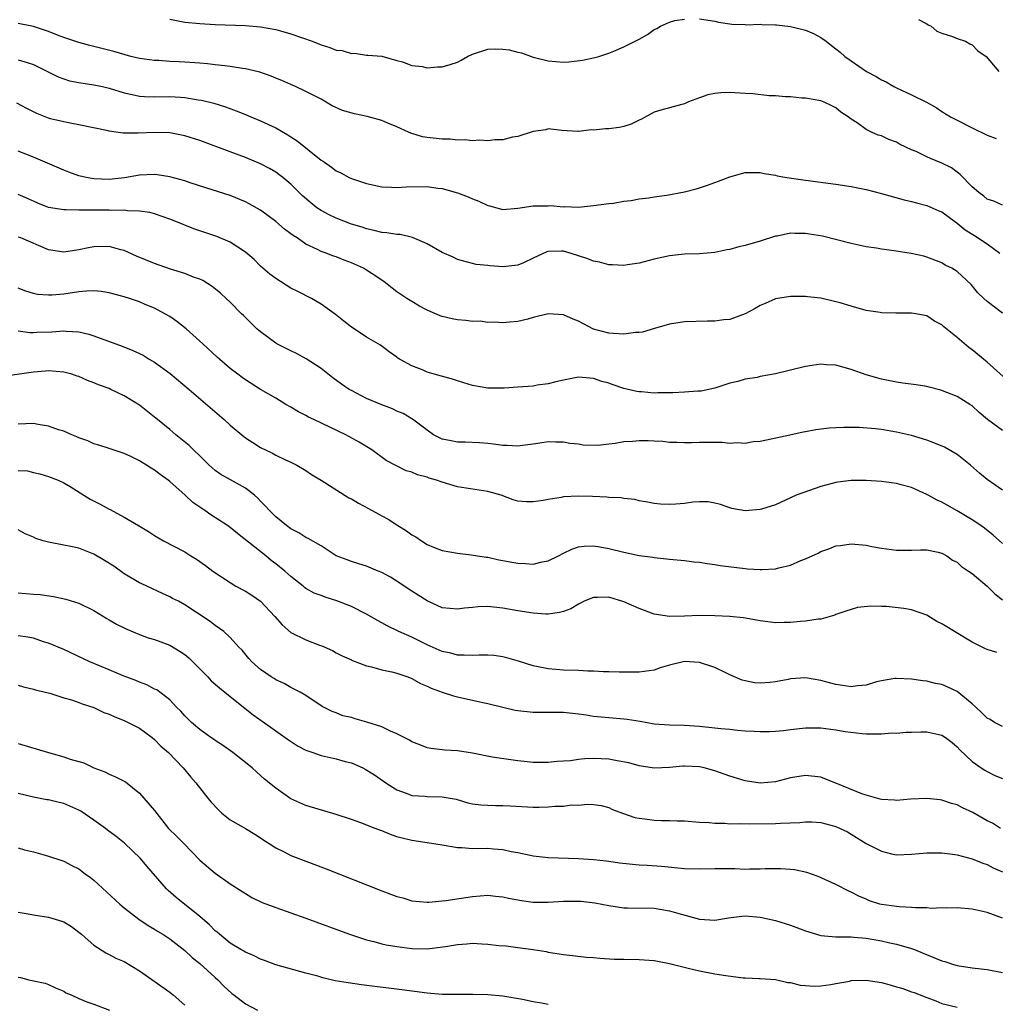
# Model space of a CAD drawing. Units: inches. Extents: x 2523000 to 2526000, y 1542000 to 1545000.
# Drawn here: x 2523669 to 2523798, y 1542406 to 1542536 of the extents above; entities that cross this region are included whole.
import ezdxf

# ---------------------------------------------------------------- set-up
doc = ezdxf.new("R2010")
doc.units = ezdxf.units.IN
doc.header["$MEASUREMENT"] = 0
doc.layers.add('LD25231542_2ft', color=253, linetype='Continuous')

msp = doc.modelspace()

# ---------------------------------------------------------------- linework, layer by layer
at = {"layer": 'LD25231542_2ft'}
for points, elevation in [([(2523799, 1542511.33), (2523797.85, 1542511.85), (2523797, 1542512.14), (2523796.54, 1542512.54), (2523795.88, 1542513), (2523795, 1542513.75), (2523793.4, 1542515.4), (2523793, 1542515.68), (2523792.25, 1542516.25), (2523791, 1542516.9), (2523789.51, 1542517.51), (2523789, 1542517.74), (2523787.59, 1542518.41), (2523787, 1542518.65), (2523786.23, 1542519), (2523785.4, 1542519.4), (2523785, 1542519.64), (2523784.01, 1542520.01), (2523783, 1542520.48), (2523782.6, 1542520.6), (2523781.68, 1542521), (2523781, 1542521.35), (2523779.8, 1542522.2), (2523779, 1542522.71), (2523778.64, 1542523), (2523777.64, 1542523.64), (2523777, 1542524.18), (2523776.47, 1542524.47), (2523775.35, 1542525), (2523775, 1542525.13), (2523773, 1542525.47), (2523772.51, 1542525.49), (2523771, 1542525.63), (2523770.36, 1542525.64), (2523769, 1542525.78), (2523768.2, 1542525.8), (2523766.03, 1542526.03), (2523765, 1542526.08), (2523763, 1542526.22), (2523761.8, 1542526.2), (2523761, 1542526.1), (2523760.07, 1542525.93), (2523759, 1542525.53), (2523757.51, 1542525), (2523757, 1542524.71), (2523756.63, 1542524.63), (2523753.89, 1542523.89), (2523753, 1542523.63), (2523751.31, 1542522.69), (2523751, 1542522.57), (2523749.97, 1542522.03), (2523749, 1542521.75), (2523748.38, 1542521.62), (2523747, 1542521.41), (2523746.57, 1542521.43), (2523745, 1542521.24), (2523744.72, 1542521.28), (2523743, 1542521.07), (2523742.91, 1542521.09), (2523740.78, 1542521.22), (2523739, 1542521.41), (2523738.69, 1542521.31), (2523737, 1542521.09), (2523735, 1542520.43), (2523734.3, 1542520.3), (2523733, 1542519.96), (2523731.95, 1542519.95), (2523731, 1542519.82), (2523729.92, 1542519.92), (2523729, 1542519.84), (2523727.97, 1542519.97), (2523727, 1542519.93), (2523726.04, 1542520.04), (2523725, 1542520.05), (2523723, 1542520.27), (2523722.37, 1542520.37), (2523720.84, 1542520.84), (2523720.56, 1542521), (2523719, 1542521.7), (2523717.82, 1542522.18), (2523717, 1542522.54), (2523715.07, 1542523.07), (2523713.39, 1542523.39), (2523711.84, 1542523.84), (2523710.48, 1542524.48), (2523709, 1542525.34), (2523707, 1542526.37), (2523705.63, 1542527), (2523705, 1542527.27), (2523703.81, 1542527.81), (2523703, 1542528.12), (2523702.39, 1542528.39), (2523700.9, 1542528.9), (2523699, 1542529.34), (2523698.61, 1542529.39), (2523697, 1542529.66), (2523696.27, 1542529.73), (2523695, 1542529.9), (2523694.01, 1542529.99), (2523693, 1542530.1), (2523691, 1542530.25), (2523690.26, 1542530.26), (2523689, 1542530.33), (2523687.57, 1542530.43), (2523687, 1542530.43), (2523685, 1542530.73), (2523683.88, 1542531), (2523681.63, 1542531.63), (2523678.43, 1542532.43), (2523677, 1542532.84), (2523675, 1542533.51), (2523674.19, 1542533.81), (2523673, 1542534.29), (2523671, 1542534.93), (2523669, 1542535.33)], 7788), ([(2523689, 1542535.9), (2523691, 1542535.53), (2523693, 1542535.33), (2523695, 1542535.22), (2523699, 1542535.06), (2523701, 1542534.9), (2523703, 1542534.54), (2523703.62, 1542534.38), (2523705, 1542533.97), (2523706.55, 1542533.45), (2523707.81, 1542533), (2523709, 1542532.54), (2523710.17, 1542532.17), (2523711, 1542531.83), (2523711.76, 1542531.76), (2523713, 1542531.36), (2523713.41, 1542531.41), (2523715, 1542531.16), (2523715.16, 1542531.16), (2523717, 1542531.01), (2523719, 1542530.44), (2523719.74, 1542530.26), (2523721, 1542529.78), (2523722.36, 1542529.64), (2523723, 1542529.48), (2523724.38, 1542529.62), (2523725, 1542529.61), (2523726.06, 1542529.94), (2523727, 1542530.25), (2523727.51, 1542530.49), (2523728.33, 1542531), (2523729, 1542531.31), (2523731, 1542531.93), (2523731.98, 1542531.98), (2523733, 1542531.96), (2523733.86, 1542531.86), (2523735, 1542531.56), (2523735.46, 1542531.46), (2523737, 1542530.91), (2523739, 1542530.39), (2523741, 1542530.24), (2523741.73, 1542530.27), (2523743.51, 1542530.49), (2523745.15, 1542530.85), (2523745.67, 1542531), (2523747, 1542531.44), (2523747.68, 1542531.68), (2523749, 1542532.26), (2523750.49, 1542533), (2523751, 1542533.27), (2523752.1, 1542533.9), (2523753, 1542534.55), (2523753.33, 1542534.67), (2523753.85, 1542535), (2523755, 1542535.51), (2523755.72, 1542535.72), (2523757, 1542535.92)], 7786), ([(2523759, 1542535.97), (2523761, 1542535.67), (2523761.5, 1542535.5), (2523763, 1542535.3), (2523763.23, 1542535.23), (2523765, 1542535.21), (2523765.17, 1542535.17), (2523767, 1542535.26), (2523767.22, 1542535.22), (2523769, 1542535.18), (2523769.15, 1542535.15), (2523771, 1542534.95), (2523773, 1542534.45), (2523774.02, 1542534.02), (2523775, 1542533.49), (2523775.7, 1542533), (2523776.42, 1542532.42), (2523777.57, 1542531.57), (2523778.19, 1542531), (2523779, 1542530.39), (2523781.04, 1542529), (2523782.31, 1542528.32), (2523783, 1542527.9), (2523783.62, 1542527.62), (2523784.66, 1542527), (2523785, 1542526.82), (2523787, 1542525.9), (2523788.96, 1542524.96), (2523790.25, 1542524.25), (2523791, 1542523.71), (2523792.14, 1542523), (2523793, 1542522.55), (2523795, 1542521.55), (2523797, 1542520.58), (2523798.15, 1542520.15)], 7786), ([(2523787.89, 1542535.89), (2523789, 1542535.31), (2523789.18, 1542535.18), (2523789.56, 1542535), (2523790.32, 1542534.32), (2523791, 1542534.06), (2523792.38, 1542533.62), (2523793, 1542533.38), (2523794.11, 1542533), (2523794.67, 1542532.67), (2523795, 1542532.5), (2523795.73, 1542531.73), (2523796.84, 1542531), (2523798.54, 1542529)], 7784), ([(2523669, 1542530.53), (2523670.19, 1542530.19), (2523671, 1542529.92), (2523672.87, 1542529), (2523674.28, 1542528.28), (2523675, 1542528.01), (2523675.78, 1542527.78), (2523677, 1542527.53), (2523679, 1542527.24), (2523680.13, 1542527), (2523681, 1542526.8), (2523683, 1542526.17), (2523684.04, 1542525.96), (2523685, 1542525.73), (2523685.69, 1542525.69), (2523687, 1542525.66), (2523689, 1542525.7), (2523690.41, 1542525.59), (2523691, 1542525.57), (2523692.74, 1542525.26), (2523693.2, 1542525.2), (2523694.81, 1542524.81), (2523696.35, 1542524.35), (2523697.8, 1542523.8), (2523699, 1542523.31), (2523699.71, 1542523), (2523701, 1542522.49), (2523703, 1542521.56), (2523704.62, 1542520.62), (2523705, 1542520.36), (2523705.84, 1542519.84), (2523709, 1542517.3), (2523709.19, 1542517.19), (2523709.43, 1542517), (2523710.37, 1542516.37), (2523711, 1542515.88), (2523711.61, 1542515.61), (2523712.72, 1542515), (2523713, 1542514.87), (2523715, 1542514.19), (2523716.02, 1542513.98), (2523717, 1542513.75), (2523718.28, 1542513.72), (2523719, 1542513.65), (2523720.24, 1542513.76), (2523723, 1542513.79), (2523724.41, 1542513.59), (2523725, 1542513.53), (2523727, 1542512.98), (2523728.44, 1542512.44), (2523729, 1542512.19), (2523729.85, 1542511.85), (2523731, 1542511.28), (2523731.23, 1542511.23), (2523733, 1542510.75), (2523735, 1542510.93), (2523737, 1542511.25), (2523737.27, 1542511.27), (2523739, 1542511.27), (2523739.29, 1542511.29), (2523741, 1542511.12), (2523741.14, 1542511.14), (2523743, 1542511.09), (2523745, 1542511.28), (2523747, 1542511.56), (2523747.6, 1542511.6), (2523749, 1542511.87), (2523749.94, 1542511.94), (2523751, 1542512.18), (2523752.31, 1542512.31), (2523753, 1542512.45), (2523754.68, 1542512.68), (2523757, 1542513.1), (2523758.52, 1542513.48), (2523759, 1542513.63), (2523760.04, 1542513.96), (2523761, 1542514.33), (2523761.51, 1542514.49), (2523763, 1542515.08), (2523765, 1542515.64), (2523767, 1542515.66), (2523767.51, 1542515.51), (2523769, 1542515.3), (2523769.22, 1542515.22), (2523770.5, 1542515), (2523773, 1542514.65), (2523777, 1542514.13), (2523779, 1542513.8), (2523781, 1542513.4), (2523783, 1542512.9), (2523786.03, 1542512.03), (2523787, 1542511.8), (2523787.63, 1542511.63), (2523789, 1542511.31), (2523790.61, 1542510.61), (2523791, 1542510.45), (2523793, 1542508.95), (2523794.09, 1542508.09), (2523795.32, 1542507.32), (2523797, 1542506.24), (2523798.64, 1542505)], 7790), ([(2523799, 1542497.06), (2523797, 1542498.59), (2523796.53, 1542499), (2523795.76, 1542499.76), (2523794.85, 1542500.85), (2523793, 1542502.56), (2523792.31, 1542503), (2523791.42, 1542503.42), (2523791, 1542503.7), (2523789, 1542504.47), (2523788.6, 1542504.6), (2523786.95, 1542504.95), (2523784.7, 1542505.3), (2523783, 1542505.53), (2523782.34, 1542505.66), (2523781, 1542505.85), (2523779, 1542506.29), (2523775.22, 1542507.22), (2523773.52, 1542507.52), (2523773, 1542507.59), (2523771.59, 1542507.59), (2523771, 1542507.62), (2523769.26, 1542507.26), (2523769, 1542507.22), (2523767, 1542506.59), (2523765, 1542506.02), (2523764.17, 1542505.83), (2523763, 1542505.49), (2523762.58, 1542505.42), (2523761, 1542505.07), (2523759, 1542504.91), (2523757, 1542504.85), (2523755, 1542504.66), (2523753, 1542504.21), (2523751, 1542503.66), (2523749.45, 1542503.44), (2523749, 1542503.36), (2523747.47, 1542503.47), (2523747, 1542503.47), (2523745.79, 1542503.79), (2523745, 1542503.92), (2523744.24, 1542504.24), (2523741.9, 1542505), (2523741, 1542505.24), (2523740.75, 1542505.25), (2523739, 1542505.2), (2523738.83, 1542505.17), (2523737, 1542504.34), (2523735.74, 1542503.74), (2523735, 1542503.42), (2523733, 1542503.17), (2523731.3, 1542503.3), (2523731, 1542503.36), (2523729.5, 1542503.5), (2523729, 1542503.62), (2523727, 1542504.15), (2523726.45, 1542504.45), (2523725, 1542505.07), (2523723, 1542506.23), (2523721.06, 1542507.06), (2523719.45, 1542507.45), (2523719, 1542507.46), (2523717.7, 1542507.7), (2523717, 1542507.74), (2523716.01, 1542508.01), (2523715, 1542508.2), (2523714.41, 1542508.41), (2523713, 1542508.83), (2523711, 1542509.62), (2523710.07, 1542510.07), (2523709, 1542510.63), (2523708.45, 1542511), (2523707.63, 1542511.63), (2523706.56, 1542512.56), (2523705, 1542514.12), (2523703.93, 1542515), (2523703.41, 1542515.41), (2523703, 1542515.7), (2523702.17, 1542516.17), (2523701, 1542516.8), (2523699, 1542517.64), (2523697, 1542518.37), (2523693, 1542519.88), (2523691, 1542520.51), (2523689, 1542520.89), (2523687, 1542520.96), (2523684.84, 1542520.84), (2523682.85, 1542520.85), (2523681, 1542521.1), (2523680.85, 1542521.15), (2523677, 1542521.96), (2523675.85, 1542522.15), (2523675, 1542522.33), (2523673.25, 1542522.75), (2523673, 1542522.82), (2523671.44, 1542523.44), (2523671, 1542523.66), (2523670.13, 1542524.13), (2523668.8, 1542524.8)], 7792), ([(2523799.94, 1542487.94), (2523797, 1542490.6), (2523795, 1542492.22), (2523794.54, 1542492.54), (2523793, 1542493.86), (2523791.27, 1542495.27), (2523791, 1542495.54), (2523790.01, 1542496.01), (2523789, 1542496.71), (2523788.75, 1542496.75), (2523787.56, 1542497), (2523787, 1542497.09), (2523784.92, 1542497.08), (2523783, 1542497.13), (2523782.86, 1542497.14), (2523781, 1542497.44), (2523779, 1542497.98), (2523777.58, 1542498.42), (2523777, 1542498.58), (2523775, 1542499.07), (2523773.24, 1542499.24), (2523773, 1542499.29), (2523771, 1542499.29), (2523769, 1542498.98), (2523767.66, 1542498.34), (2523767, 1542498.08), (2523766.33, 1542497.67), (2523765, 1542496.99), (2523763, 1542496.25), (2523762.2, 1542496.2), (2523761, 1542496.02), (2523760.02, 1542496.02), (2523757, 1542495.92), (2523755, 1542495.6), (2523753.04, 1542495.04), (2523751.44, 1542494.56), (2523751, 1542494.51), (2523750.51, 1542494.51), (2523749, 1542494.3), (2523747.64, 1542494.36), (2523747, 1542494.42), (2523745, 1542494.97), (2523743, 1542496), (2523742.28, 1542496.28), (2523741, 1542496.85), (2523739, 1542496.99), (2523737, 1542496.49), (2523736.29, 1542496.29), (2523735, 1542495.98), (2523733.87, 1542495.87), (2523733, 1542495.81), (2523731.88, 1542495.88), (2523731, 1542495.85), (2523729.99, 1542495.99), (2523729, 1542495.98), (2523728.1, 1542496.1), (2523727, 1542496.19), (2523726.31, 1542496.31), (2523725, 1542496.61), (2523724.72, 1542496.72), (2523723, 1542497.45), (2523721.99, 1542498.01), (2523721, 1542498.59), (2523720.32, 1542499), (2523719.54, 1542499.54), (2523719, 1542499.89), (2523718.37, 1542500.37), (2523717.27, 1542501.27), (2523715.74, 1542502.26), (2523715, 1542502.76), (2523714.59, 1542503), (2523713, 1542503.71), (2523712.06, 1542504.06), (2523711, 1542504.5), (2523710.62, 1542504.62), (2523709.66, 1542505), (2523709, 1542505.23), (2523708.52, 1542505.48), (2523707, 1542506.19), (2523705.82, 1542507), (2523705.32, 1542507.32), (2523705, 1542507.57), (2523704.17, 1542508.17), (2523703, 1542509.19), (2523701, 1542510.66), (2523699.51, 1542511.51), (2523699, 1542511.77), (2523697, 1542512.6), (2523694.62, 1542513.38), (2523691.7, 1542514.3), (2523691, 1542514.54), (2523689, 1542515.08), (2523687.34, 1542515.34), (2523687, 1542515.37), (2523685, 1542515.29), (2523683.05, 1542514.95), (2523681, 1542514.72), (2523679, 1542514.8), (2523677.96, 1542515), (2523677, 1542515.23), (2523675.68, 1542515.68), (2523675, 1542515.94), (2523671, 1542517.69), (2523669, 1542518.48)], 7794), ([(2523799, 1542481.56), (2523797.04, 1542483.04), (2523795.93, 1542483.93), (2523795, 1542484.81), (2523794.71, 1542485), (2523793, 1542486.04), (2523790.88, 1542486.88), (2523789.31, 1542487.31), (2523789, 1542487.37), (2523787.61, 1542487.61), (2523785.84, 1542487.84), (2523785, 1542487.96), (2523783, 1542488.34), (2523781, 1542488.9), (2523779, 1542489.62), (2523777, 1542490.18), (2523775.74, 1542490.26), (2523775, 1542490.32), (2523773.85, 1542490.15), (2523773, 1542490.04), (2523769, 1542489.06), (2523767, 1542488.69), (2523766.59, 1542488.59), (2523765, 1542488.34), (2523764.06, 1542488.06), (2523763, 1542487.82), (2523761, 1542487.18), (2523759.22, 1542486.78), (2523759, 1542486.76), (2523758.76, 1542486.76), (2523757, 1542486.61), (2523755.46, 1542486.54), (2523753.47, 1542486.53), (2523753, 1542486.51), (2523751.34, 1542486.66), (2523751, 1542486.67), (2523750.7, 1542486.7), (2523749, 1542487.12), (2523747.58, 1542487.58), (2523747, 1542487.81), (2523746.06, 1542488.06), (2523745, 1542488.45), (2523744.48, 1542488.48), (2523743, 1542488.62), (2523742.54, 1542488.54), (2523741, 1542488.2), (2523740.01, 1542488.01), (2523739, 1542487.71), (2523737.54, 1542487.54), (2523737, 1542487.43), (2523735, 1542487.27), (2523733.18, 1542487.18), (2523731.16, 1542487.16), (2523731, 1542487.16), (2523729, 1542487.49), (2523727.87, 1542487.87), (2523727, 1542488.11), (2523726.34, 1542488.34), (2523723.95, 1542489), (2523723, 1542489.29), (2523722.46, 1542489.54), (2523721, 1542490.11), (2523719.35, 1542491), (2523719.14, 1542491.14), (2523719, 1542491.27), (2523717.98, 1542491.98), (2523716.86, 1542492.86), (2523715, 1542493.89), (2523713.35, 1542495), (2523713, 1542495.22), (2523712.02, 1542496.02), (2523710.88, 1542496.88), (2523709, 1542498.25), (2523707.71, 1542499), (2523705.91, 1542499.91), (2523705, 1542500.38), (2523703, 1542501.63), (2523702.23, 1542502.23), (2523701.32, 1542503), (2523701, 1542503.28), (2523700.14, 1542504.15), (2523699, 1542505.13), (2523697, 1542506.44), (2523695.21, 1542507.21), (2523693, 1542507.95), (2523692.2, 1542508.2), (2523691, 1542508.69), (2523690.77, 1542508.77), (2523690.24, 1542509), (2523689, 1542509.5), (2523687, 1542510.18), (2523686.36, 1542510.36), (2523685, 1542510.56), (2523683.41, 1542510.59), (2523683, 1542510.66), (2523681.37, 1542510.63), (2523681, 1542510.66), (2523679, 1542510.68), (2523678.66, 1542510.66), (2523677, 1542510.69), (2523675.26, 1542510.74), (2523675, 1542510.72), (2523673, 1542511.05), (2523671.59, 1542511.59), (2523670.22, 1542512.22), (2523669, 1542512.74)], 7796), ([(2523799, 1542473.67), (2523797, 1542475.08), (2523795.95, 1542475.95), (2523794.76, 1542477), (2523793, 1542478.4), (2523791.36, 1542479.36), (2523789.95, 1542479.95), (2523789, 1542480.3), (2523787, 1542480.89), (2523785, 1542481.36), (2523783, 1542481.68), (2523782.23, 1542481.77), (2523780.06, 1542481.94), (2523779, 1542481.94), (2523778.03, 1542481.97), (2523777, 1542481.92), (2523776.13, 1542481.87), (2523774.34, 1542481.66), (2523773, 1542481.38), (2523772.66, 1542481.34), (2523770.93, 1542480.93), (2523768.43, 1542480.43), (2523767, 1542480.12), (2523766.05, 1542480.05), (2523765, 1542479.86), (2523763.95, 1542479.95), (2523763, 1542479.87), (2523761.98, 1542479.98), (2523759, 1542479.98), (2523757.93, 1542479.93), (2523757, 1542479.93), (2523755.98, 1542479.98), (2523755, 1542480), (2523754.13, 1542480.13), (2523753, 1542480.16), (2523752.21, 1542480.21), (2523751, 1542480.2), (2523750.11, 1542480.11), (2523749, 1542480.06), (2523747.83, 1542479.83), (2523747, 1542479.78), (2523745.59, 1542479.59), (2523743.63, 1542479.63), (2523743, 1542479.74), (2523741.84, 1542479.84), (2523741, 1542480.02), (2523740.02, 1542480.02), (2523739, 1542480.06), (2523737.91, 1542479.91), (2523737, 1542479.74), (2523735.6, 1542479.6), (2523735, 1542479.49), (2523733.59, 1542479.59), (2523733, 1542479.59), (2523731.78, 1542479.78), (2523731, 1542479.85), (2523729.93, 1542479.93), (2523728.01, 1542480.01), (2523727, 1542480.01), (2523726.19, 1542480.19), (2523725, 1542480.41), (2523723.86, 1542481), (2523723, 1542481.6), (2523721.07, 1542483.07), (2523721, 1542483.09), (2523719.82, 1542483.82), (2523719, 1542484.12), (2523718.41, 1542484.41), (2523717, 1542484.94), (2523715, 1542485.81), (2523713, 1542486.84), (2523712.72, 1542487), (2523711.68, 1542487.67), (2523710.53, 1542488.53), (2523709, 1542489.75), (2523707.03, 1542491.03), (2523705.74, 1542491.74), (2523705, 1542492.07), (2523704.39, 1542492.39), (2523703.17, 1542493), (2523703, 1542493.1), (2523701, 1542494.58), (2523700.5, 1542495), (2523699, 1542496.49), (2523698.75, 1542496.75), (2523698.48, 1542497), (2523697, 1542498.51), (2523696.48, 1542499), (2523695.7, 1542499.7), (2523694.61, 1542500.61), (2523693.38, 1542501.38), (2523693, 1542501.55), (2523692.16, 1542501.84), (2523691, 1542502.32), (2523689.11, 1542502.89), (2523687, 1542503.63), (2523684.62, 1542504.62), (2523683, 1542505.33), (2523682.56, 1542505.44), (2523681, 1542505.86), (2523679, 1542505.85), (2523678.28, 1542505.72), (2523677, 1542505.43), (2523675, 1542505.11), (2523673, 1542505.44), (2523669.32, 1542507), (2523669, 1542507.12)], 7798), ([(2523799, 1542466.62), (2523797.75, 1542467.75), (2523796.64, 1542468.64), (2523796.13, 1542469), (2523795, 1542469.76), (2523793, 1542470.97), (2523791.69, 1542471.69), (2523791, 1542472.1), (2523790.36, 1542472.36), (2523789.18, 1542473), (2523789, 1542473.12), (2523787, 1542474.03), (2523785.62, 1542474.38), (2523785, 1542474.57), (2523783, 1542474.84), (2523781, 1542474.98), (2523779.03, 1542474.97), (2523777.25, 1542474.75), (2523777, 1542474.71), (2523775, 1542474.16), (2523772.65, 1542473.35), (2523771.75, 1542473), (2523770.35, 1542472.35), (2523769, 1542471.74), (2523767.17, 1542471.17), (2523767, 1542471.12), (2523765, 1542470.94), (2523763.27, 1542471.27), (2523763, 1542471.33), (2523761.77, 1542471.77), (2523761, 1542471.96), (2523760.13, 1542472.13), (2523759, 1542472.12), (2523758.08, 1542472.08), (2523757, 1542471.92), (2523755.84, 1542471.84), (2523755, 1542471.79), (2523753.83, 1542471.83), (2523753, 1542471.93), (2523752.1, 1542472.1), (2523751, 1542472.28), (2523750.44, 1542472.44), (2523749, 1542472.57), (2523748.65, 1542472.65), (2523747, 1542472.73), (2523746.76, 1542472.76), (2523744.84, 1542472.84), (2523743, 1542472.88), (2523741, 1542472.78), (2523740.72, 1542472.72), (2523739, 1542472.47), (2523738.31, 1542472.31), (2523737, 1542472.12), (2523736.12, 1542472.12), (2523735, 1542472.23), (2523734.39, 1542472.39), (2523732.77, 1542473), (2523731, 1542473.49), (2523727, 1542474.14), (2523725, 1542474.73), (2523724.25, 1542475), (2523723.28, 1542475.28), (2523723, 1542475.38), (2523721.71, 1542475.71), (2523721, 1542476.05), (2523720.25, 1542476.25), (2523717.61, 1542477.61), (2523715.7, 1542479), (2523714.01, 1542480.01), (2523712.74, 1542480.74), (2523712.27, 1542481), (2523708.04, 1542483), (2523707.34, 1542483.34), (2523707, 1542483.54), (2523706.03, 1542484.03), (2523705, 1542484.64), (2523704.34, 1542485), (2523703, 1542485.82), (2523701, 1542487), (2523699, 1542488.26), (2523698.59, 1542488.59), (2523697.99, 1542489), (2523697, 1542489.75), (2523695.25, 1542491.25), (2523693.39, 1542493), (2523691.19, 1542495), (2523689.95, 1542495.95), (2523689, 1542496.62), (2523688.37, 1542497), (2523687, 1542497.71), (2523685.77, 1542498.23), (2523685, 1542498.55), (2523683.7, 1542499), (2523683, 1542499.22), (2523681, 1542499.77), (2523679.94, 1542499.94), (2523679, 1542500.03), (2523677.99, 1542499.99), (2523677, 1542499.87), (2523675, 1542499.57), (2523673.43, 1542499.43), (2523673, 1542499.43), (2523671.55, 1542499.55), (2523671, 1542499.68), (2523669.98, 1542499.98), (2523669, 1542500.36)], 7800), ([(2523669, 1542494.72), (2523670.52, 1542494.52), (2523671, 1542494.52), (2523671.46, 1542494.54), (2523673.42, 1542494.58), (2523675, 1542494.72), (2523675.33, 1542494.67), (2523677, 1542494.59), (2523678.31, 1542494.31), (2523679, 1542494.08), (2523682.71, 1542492.71), (2523684.14, 1542492.14), (2523685, 1542491.74), (2523685.5, 1542491.5), (2523686.3, 1542491), (2523687, 1542490.6), (2523689.08, 1542489.08), (2523691.56, 1542487), (2523696.2, 1542483), (2523697, 1542482.28), (2523698.78, 1542480.78), (2523699, 1542480.61), (2523699.96, 1542479.96), (2523701, 1542479.33), (2523702.57, 1542478.57), (2523703, 1542478.32), (2523704.29, 1542477.71), (2523705, 1542477.39), (2523705.8, 1542477), (2523707, 1542476.29), (2523707.75, 1542475.75), (2523709.01, 1542474.99), (2523712.68, 1542472.68), (2523713, 1542472.54), (2523713.96, 1542471.96), (2523715.27, 1542471.27), (2523717, 1542470.3), (2523717.86, 1542469.86), (2523719, 1542469.12), (2523720.3, 1542468.3), (2523721, 1542467.77), (2523721.51, 1542467.51), (2523722.25, 1542467), (2523723, 1542466.51), (2523723.84, 1542466.16), (2523725, 1542465.72), (2523727, 1542465.37), (2523728.84, 1542465.16), (2523730.82, 1542464.82), (2523731, 1542464.82), (2523732.48, 1542464.48), (2523733, 1542464.4), (2523734.18, 1542464.18), (2523735, 1542464.02), (2523736, 1542464), (2523737, 1542463.91), (2523738.21, 1542464.21), (2523739, 1542464.35), (2523740.34, 1542465), (2523741, 1542465.35), (2523742.12, 1542465.88), (2523743, 1542466.18), (2523743.73, 1542466.27), (2523745, 1542466.32), (2523745.8, 1542466.2), (2523747, 1542465.97), (2523749, 1542465.49), (2523751, 1542465.07), (2523752.81, 1542464.81), (2523753, 1542464.77), (2523754.62, 1542464.62), (2523755, 1542464.57), (2523757, 1542464.4), (2523758.23, 1542464.23), (2523759, 1542464.17), (2523759.98, 1542463.98), (2523761, 1542463.87), (2523761.73, 1542463.73), (2523765, 1542463.32), (2523765.31, 1542463.31), (2523767, 1542463.19), (2523767.22, 1542463.22), (2523769, 1542463.31), (2523769.44, 1542463.44), (2523771, 1542463.79), (2523772.37, 1542464.37), (2523773, 1542464.62), (2523774.64, 1542465.36), (2523775, 1542465.57), (2523776.07, 1542465.93), (2523777, 1542466.33), (2523777.61, 1542466.39), (2523779, 1542466.58), (2523781, 1542466.4), (2523781.75, 1542466.25), (2523783, 1542466.04), (2523785, 1542465.77), (2523787, 1542465.77), (2523788.19, 1542465.81), (2523789, 1542465.8), (2523790.49, 1542465.51), (2523791, 1542465.36), (2523791.65, 1542465), (2523792.42, 1542464.42), (2523793, 1542464.15), (2523793.59, 1542463.59), (2523794.53, 1542463), (2523795, 1542462.66), (2523797, 1542460.98), (2523797.97, 1542459.97), (2523799, 1542459.21)], 7802), ([(2523798.24, 1542452.24), (2523797, 1542452.63), (2523796.74, 1542452.74), (2523795, 1542453.61), (2523792.66, 1542455), (2523791.64, 1542455.64), (2523791, 1542456.01), (2523790.34, 1542456.34), (2523789, 1542457.16), (2523787, 1542457.87), (2523785.95, 1542458.05), (2523783.68, 1542458.32), (2523783, 1542458.31), (2523781.63, 1542458.37), (2523779.84, 1542458.16), (2523779, 1542457.92), (2523778.3, 1542457.7), (2523777, 1542457.24), (2523776.84, 1542457.16), (2523775, 1542456.66), (2523774.66, 1542456.66), (2523773, 1542456.36), (2523772.33, 1542456.33), (2523771, 1542456.18), (2523770.18, 1542456.18), (2523769, 1542456.16), (2523767, 1542456.42), (2523766.52, 1542456.52), (2523764.8, 1542456.8), (2523762.99, 1542456.99), (2523761, 1542457.09), (2523759, 1542457.12), (2523757, 1542457.04), (2523755, 1542457), (2523753, 1542457.31), (2523751, 1542458.04), (2523749, 1542458.92), (2523747, 1542459.53), (2523745.49, 1542459.49), (2523745, 1542459.51), (2523743.73, 1542459), (2523743.26, 1542458.74), (2523743, 1542458.63), (2523741.99, 1542458.01), (2523741, 1542457.64), (2523740.5, 1542457.5), (2523739, 1542457.32), (2523738.68, 1542457.32), (2523737, 1542457.44), (2523735, 1542457.76), (2523733, 1542458.11), (2523731, 1542458.32), (2523729.74, 1542458.26), (2523729, 1542458.2), (2523727.93, 1542458.07), (2523727, 1542457.94), (2523725, 1542458.14), (2523723, 1542459.04), (2523721.82, 1542459.82), (2523721, 1542460.32), (2523719.96, 1542461), (2523719, 1542461.65), (2523718.17, 1542462.17), (2523717, 1542462.82), (2523716.54, 1542463), (2523715, 1542463.66), (2523713.97, 1542463.97), (2523713, 1542464.24), (2523712.46, 1542464.46), (2523711, 1542464.99), (2523709, 1542466.31), (2523707.31, 1542467.31), (2523707, 1542467.42), (2523706.06, 1542468.06), (2523705, 1542468.56), (2523704.41, 1542469), (2523703, 1542470.16), (2523702.17, 1542471), (2523701.63, 1542471.63), (2523701, 1542472.23), (2523700.62, 1542472.62), (2523700.2, 1542473), (2523699, 1542473.96), (2523697.03, 1542475.03), (2523695.76, 1542475.76), (2523695, 1542476.3), (2523694.62, 1542476.62), (2523694.2, 1542477), (2523693.61, 1542477.61), (2523691.57, 1542479.57), (2523690.48, 1542480.48), (2523689.8, 1542481), (2523689, 1542481.68), (2523687.37, 1542483), (2523687, 1542483.32), (2523685, 1542484.91), (2523683, 1542486.14), (2523681.22, 1542487), (2523681, 1542487.1), (2523679.6, 1542487.6), (2523679, 1542487.88), (2523678.16, 1542488.16), (2523677, 1542488.7), (2523676.76, 1542488.76), (2523676.07, 1542489), (2523675, 1542489.29), (2523673, 1542489.44), (2523672.6, 1542489.4), (2523671, 1542489.29), (2523667, 1542488.72)], 7804), ([(2523799, 1542442.45), (2523797.95, 1542443), (2523797.36, 1542443.36), (2523797, 1542443.54), (2523796.28, 1542444.28), (2523795.47, 1542445), (2523795, 1542445.45), (2523793, 1542447.07), (2523791.7, 1542447.7), (2523791, 1542448.01), (2523790.16, 1542448.16), (2523789, 1542448.46), (2523788.5, 1542448.5), (2523787, 1542448.72), (2523785, 1542448.82), (2523784.8, 1542448.8), (2523783, 1542448.5), (2523782.36, 1542448.36), (2523781, 1542447.94), (2523779.83, 1542447.83), (2523779, 1542447.68), (2523777.87, 1542447.87), (2523777, 1542447.99), (2523775, 1542448.55), (2523773, 1542448.87), (2523771, 1542448.75), (2523770.68, 1542448.68), (2523769, 1542448.37), (2523768.27, 1542448.27), (2523767, 1542448.18), (2523766.24, 1542448.24), (2523765, 1542448.49), (2523764.6, 1542448.6), (2523763, 1542449.29), (2523762.46, 1542449.54), (2523761, 1542450.26), (2523759, 1542450.93), (2523757, 1542451.03), (2523755, 1542450.56), (2523753.8, 1542450.2), (2523753, 1542449.92), (2523751, 1542449.62), (2523748.38, 1542449.62), (2523747, 1542449.69), (2523746.31, 1542449.69), (2523745, 1542449.78), (2523744.22, 1542449.78), (2523743, 1542449.85), (2523741, 1542449.91), (2523739, 1542450.08), (2523737, 1542450.49), (2523735.09, 1542451.09), (2523733.54, 1542451.54), (2523733, 1542451.67), (2523731.83, 1542451.83), (2523731, 1542451.89), (2523729.88, 1542451.88), (2523729, 1542451.83), (2523727.89, 1542451.89), (2523727, 1542451.88), (2523726.13, 1542452.13), (2523725, 1542452.37), (2523723, 1542453.26), (2523721, 1542454.24), (2523719.26, 1542455), (2523717.74, 1542455.74), (2523717, 1542456.16), (2523716.45, 1542456.45), (2523715, 1542457.28), (2523713, 1542458.3), (2523711.08, 1542459.08), (2523709.53, 1542459.53), (2523709, 1542459.75), (2523708.07, 1542460.07), (2523707, 1542460.71), (2523706.82, 1542460.82), (2523706.61, 1542461), (2523705, 1542462.27), (2523704.19, 1542463), (2523703, 1542463.96), (2523702.4, 1542464.4), (2523701.68, 1542465), (2523697.95, 1542467.95), (2523697, 1542468.75), (2523696.65, 1542469), (2523694.44, 1542470.44), (2523693.62, 1542471), (2523693.24, 1542471.24), (2523692.06, 1542472.06), (2523691.06, 1542473), (2523689, 1542474.84), (2523688.81, 1542475), (2523687.75, 1542475.75), (2523687, 1542476.33), (2523686.57, 1542476.57), (2523685.95, 1542477), (2523685.35, 1542477.35), (2523685, 1542477.57), (2523683.88, 1542478.12), (2523683, 1542478.51), (2523681, 1542479.19), (2523679.64, 1542479.64), (2523679, 1542479.82), (2523678.2, 1542480.2), (2523677, 1542480.6), (2523676.73, 1542480.73), (2523676.07, 1542481), (2523675, 1542481.46), (2523674.33, 1542481.67), (2523673, 1542482.15), (2523671.64, 1542482.36), (2523671, 1542482.47), (2523669, 1542482.4)], 7806), ([(2523669, 1542476.3), (2523670.22, 1542476.22), (2523671, 1542476.03), (2523671.85, 1542475.85), (2523673, 1542475.49), (2523674.26, 1542475), (2523675, 1542474.67), (2523675.84, 1542474.16), (2523678.48, 1542472.48), (2523679.82, 1542471.82), (2523681, 1542471.19), (2523681.13, 1542471.13), (2523683, 1542470.13), (2523684.86, 1542469), (2523686.21, 1542468.21), (2523687, 1542467.7), (2523687.44, 1542467.44), (2523688.2, 1542467), (2523691, 1542465.52), (2523691.81, 1542465), (2523692.56, 1542464.56), (2523693.74, 1542463.74), (2523694.71, 1542463), (2523697, 1542461.48), (2523697.75, 1542461), (2523699, 1542460.32), (2523699.83, 1542459.83), (2523701, 1542459), (2523702.89, 1542457), (2523703.87, 1542455.87), (2523705, 1542454.87), (2523707, 1542453.89), (2523708.8, 1542453.2), (2523709.1, 1542453.1), (2523710.5, 1542452.5), (2523711, 1542452.21), (2523711.8, 1542451.8), (2523713, 1542451.25), (2523713.16, 1542451.16), (2523715, 1542450.47), (2523715.65, 1542450.35), (2523717, 1542449.95), (2523718.32, 1542449.68), (2523719, 1542449.49), (2523720.45, 1542449), (2523721, 1542448.78), (2523722.14, 1542448.14), (2523723, 1542447.79), (2523723.53, 1542447.53), (2523725, 1542447), (2523726.5, 1542446.5), (2523727, 1542446.37), (2523730.38, 1542445.62), (2523731, 1542445.5), (2523732.99, 1542444.99), (2523734.63, 1542444.63), (2523735, 1542444.56), (2523737, 1542444.35), (2523741, 1542444.36), (2523743, 1542444.15), (2523743.99, 1542443.99), (2523745, 1542443.84), (2523747, 1542443.64), (2523749, 1542443.46), (2523749.41, 1542443.41), (2523751.14, 1542443.14), (2523753, 1542442.81), (2523755, 1542442.66), (2523757, 1542442.62), (2523759, 1542442.5), (2523761, 1542442.3), (2523761.79, 1542442.21), (2523763, 1542442.1), (2523764.02, 1542441.98), (2523765, 1542441.9), (2523766.18, 1542441.82), (2523767, 1542441.79), (2523768.21, 1542441.79), (2523769, 1542441.84), (2523770.07, 1542441.93), (2523771, 1542442.06), (2523773, 1542442.26), (2523773.73, 1542442.27), (2523775, 1542442.26), (2523777, 1542442.03), (2523778.2, 1542441.8), (2523780.47, 1542441.53), (2523781, 1542441.51), (2523783, 1542441.51), (2523784.39, 1542441.61), (2523785, 1542441.59), (2523786.27, 1542441.73), (2523787, 1542441.71), (2523788.23, 1542441.77), (2523789, 1542441.77), (2523790.6, 1542441.4), (2523791, 1542441.33), (2523791.49, 1542441), (2523792.34, 1542440.34), (2523793, 1542439.78), (2523793.38, 1542439.38), (2523795, 1542437.84), (2523796.18, 1542437), (2523796.67, 1542436.67), (2523797, 1542436.49), (2523798, 1542436), (2523799, 1542435.57)], 7808), ([(2523798.74, 1542429), (2523797.67, 1542429.67), (2523797, 1542429.98), (2523795.09, 1542431.09), (2523793.73, 1542431.73), (2523793, 1542432.12), (2523792.28, 1542432.28), (2523791, 1542432.74), (2523790.75, 1542432.75), (2523789, 1542432.95), (2523786.84, 1542432.84), (2523785, 1542432.68), (2523784.73, 1542432.73), (2523783, 1542432.8), (2523782.86, 1542432.86), (2523781, 1542433.37), (2523780.42, 1542433.58), (2523777, 1542434.99), (2523775.55, 1542435.55), (2523775, 1542435.75), (2523773, 1542435.99), (2523771, 1542435.67), (2523769, 1542435.16), (2523767, 1542434.98), (2523765, 1542435.29), (2523763, 1542435.91), (2523761, 1542436.62), (2523759.59, 1542437), (2523759, 1542437.13), (2523757, 1542437.22), (2523756.79, 1542437.21), (2523755, 1542437.04), (2523753, 1542436.94), (2523751, 1542437.25), (2523749.65, 1542437.65), (2523748.1, 1542437.9), (2523747, 1542438.12), (2523745, 1542438.22), (2523743.82, 1542438.18), (2523743, 1542438.09), (2523741.93, 1542437.93), (2523741, 1542437.87), (2523740.16, 1542437.84), (2523739, 1542437.68), (2523738.28, 1542437.72), (2523737, 1542437.68), (2523736.21, 1542437.79), (2523735, 1542437.91), (2523731.59, 1542438.41), (2523729, 1542438.92), (2523727, 1542439.25), (2523725.34, 1542439.34), (2523723.53, 1542439.53), (2523723, 1542439.64), (2523722.05, 1542440.05), (2523721, 1542440.44), (2523720.66, 1542440.66), (2523719.96, 1542441), (2523719, 1542441.51), (2523718.15, 1542441.85), (2523717, 1542442.41), (2523715.05, 1542443.05), (2523713.48, 1542443.48), (2523713, 1542443.63), (2523711.88, 1542443.88), (2523711, 1542444.25), (2523710.45, 1542444.45), (2523709.12, 1542445.12), (2523707, 1542446.55), (2523706.25, 1542447), (2523705, 1542447.62), (2523704.12, 1542448.12), (2523703, 1542448.63), (2523702.78, 1542448.78), (2523702.42, 1542449), (2523701, 1542450.01), (2523699.85, 1542451), (2523699.45, 1542451.45), (2523698.56, 1542452.56), (2523698.08, 1542453), (2523697, 1542454.2), (2523696.15, 1542455), (2523695, 1542455.81), (2523694.35, 1542456.35), (2523691, 1542458.52), (2523690.16, 1542459), (2523689.39, 1542459.39), (2523689, 1542459.61), (2523688.04, 1542460.04), (2523686, 1542461), (2523685.3, 1542461.3), (2523685, 1542461.45), (2523683, 1542462.64), (2523681.62, 1542463.62), (2523680.4, 1542464.4), (2523679, 1542465.23), (2523677, 1542466), (2523675.71, 1542466.29), (2523675, 1542466.41), (2523673.23, 1542466.77), (2523673, 1542466.79), (2523672.27, 1542467), (2523671.31, 1542467.31), (2523671, 1542467.49), (2523669.9, 1542467.9), (2523669, 1542468.46)], 7810), ([(2523669, 1542460.11), (2523671, 1542459.94), (2523671.88, 1542459.88), (2523673.64, 1542459.64), (2523675.27, 1542459.27), (2523677, 1542458.74), (2523679, 1542457.78), (2523680.71, 1542456.71), (2523681, 1542456.56), (2523681.97, 1542455.97), (2523683.32, 1542455.32), (2523685, 1542454.63), (2523686.17, 1542454.17), (2523687, 1542453.94), (2523689, 1542453.19), (2523690.37, 1542452.37), (2523691, 1542451.96), (2523691.54, 1542451.54), (2523694.04, 1542449), (2523694.49, 1542448.49), (2523695.57, 1542447.57), (2523697, 1542446.4), (2523700.01, 1542444.01), (2523703, 1542441.87), (2523704.26, 1542441), (2523704.69, 1542440.69), (2523705.9, 1542439.9), (2523707, 1542439.33), (2523707.23, 1542439.23), (2523707.92, 1542439), (2523709, 1542438.61), (2523711, 1542438.17), (2523712.17, 1542437.83), (2523713, 1542437.64), (2523714.51, 1542437), (2523714.84, 1542436.84), (2523716.06, 1542436.06), (2523717.22, 1542435.22), (2523717.55, 1542435), (2523719, 1542434.1), (2523720.38, 1542433.62), (2523721, 1542433.36), (2523722.76, 1542433.24), (2523723, 1542433.2), (2523725, 1542433.17), (2523726.84, 1542432.84), (2523728.39, 1542432.39), (2523729, 1542432.25), (2523730.09, 1542432.09), (2523731, 1542432.07), (2523732.02, 1542432.02), (2523733, 1542432.04), (2523733.96, 1542431.96), (2523737, 1542431.79), (2523737.82, 1542431.82), (2523739, 1542431.83), (2523739.92, 1542431.92), (2523741, 1542431.94), (2523742.09, 1542432.09), (2523743, 1542432.08), (2523744.2, 1542432.2), (2523745, 1542432.13), (2523746.01, 1542432.01), (2523747, 1542431.75), (2523747.51, 1542431.51), (2523748.83, 1542431), (2523750.43, 1542430.43), (2523751, 1542430.33), (2523751.74, 1542430.26), (2523753, 1542430.07), (2523753.97, 1542430.03), (2523755, 1542430.02), (2523756.02, 1542429.98), (2523757, 1542430), (2523759, 1542429.83), (2523760.24, 1542429.76), (2523761, 1542429.67), (2523762.32, 1542429.68), (2523763, 1542429.61), (2523764.34, 1542429.66), (2523765.58, 1542429.58), (2523769, 1542429.63), (2523769.69, 1542429.69), (2523772.23, 1542429.77), (2523773, 1542429.86), (2523773.84, 1542429.84), (2523775, 1542429.76), (2523777, 1542429.25), (2523777.57, 1542429), (2523778.52, 1542428.52), (2523779, 1542428.25), (2523781, 1542427), (2523783, 1542425.98), (2523784.35, 1542425.65), (2523785, 1542425.5), (2523787, 1542425.57), (2523789, 1542425.77), (2523790.22, 1542425.78), (2523791, 1542425.75), (2523792.41, 1542425.59), (2523793, 1542425.49), (2523795, 1542424.99), (2523796.39, 1542424.39), (2523797, 1542424.22), (2523797.78, 1542423.78), (2523799, 1542423.27)], 7812), ([(2523799, 1542417.15), (2523797, 1542417.88), (2523795, 1542418.34), (2523793, 1542418.5), (2523791.55, 1542418.45), (2523791, 1542418.48), (2523789.57, 1542418.43), (2523789, 1542418.49), (2523787.51, 1542418.49), (2523787, 1542418.55), (2523785.37, 1542418.63), (2523785, 1542418.67), (2523783, 1542418.95), (2523782.8, 1542419), (2523781.44, 1542419.44), (2523781, 1542419.63), (2523780.02, 1542420.02), (2523779, 1542420.58), (2523778.7, 1542420.7), (2523777, 1542421.59), (2523774.65, 1542422.65), (2523773.16, 1542423.16), (2523771.53, 1542423.53), (2523771, 1542423.58), (2523769.67, 1542423.67), (2523769, 1542423.67), (2523767.65, 1542423.65), (2523767, 1542423.62), (2523765.6, 1542423.6), (2523765, 1542423.57), (2523763.64, 1542423.64), (2523763, 1542423.64), (2523761.67, 1542423.67), (2523761, 1542423.67), (2523759, 1542423.61), (2523757, 1542423.63), (2523753.94, 1542423.94), (2523752.07, 1542424.07), (2523751, 1542424.13), (2523748.41, 1542424.4), (2523747, 1542424.62), (2523746.65, 1542424.65), (2523745, 1542424.86), (2523743, 1542424.98), (2523739, 1542425.12), (2523737, 1542425.33), (2523736.6, 1542425.4), (2523735, 1542425.75), (2523734.09, 1542425.91), (2523733, 1542426.17), (2523731.76, 1542426.24), (2523731, 1542426.33), (2523729, 1542426.31), (2523727.58, 1542426.42), (2523727, 1542426.42), (2523725.25, 1542426.75), (2523725, 1542426.76), (2523723, 1542427.09), (2523721, 1542427.38), (2523719.7, 1542427.7), (2523719, 1542427.9), (2523718.17, 1542428.17), (2523717, 1542428.67), (2523716.75, 1542428.75), (2523716.16, 1542429), (2523714.25, 1542429.75), (2523713, 1542430.18), (2523711, 1542430.84), (2523707, 1542432.02), (2523705, 1542432.91), (2523704.85, 1542433), (2523703, 1542434.32), (2523701.5, 1542435.5), (2523701, 1542435.98), (2523700.45, 1542436.45), (2523699.89, 1542437), (2523697.34, 1542439), (2523695.98, 1542439.98), (2523695, 1542440.6), (2523694.78, 1542440.78), (2523694.44, 1542441), (2523693, 1542442.07), (2523691.88, 1542443), (2523691, 1542443.87), (2523690.48, 1542444.48), (2523689.91, 1542445), (2523689, 1542445.98), (2523687.28, 1542447.28), (2523687, 1542447.41), (2523685.98, 1542447.98), (2523685, 1542448.3), (2523684.53, 1542448.53), (2523682.84, 1542449.16), (2523681, 1542449.95), (2523678.46, 1542451), (2523675, 1542452.61), (2523673, 1542453.47), (2523672.35, 1542453.65), (2523671, 1542454.11), (2523670.26, 1542454.26), (2523669, 1542454.43)], 7814), ([(2523669, 1542447.91), (2523669.7, 1542447.7), (2523671, 1542447.41), (2523671.29, 1542447.29), (2523672.57, 1542447), (2523673.16, 1542446.84), (2523675, 1542446.26), (2523676.01, 1542445.99), (2523677, 1542445.64), (2523677.45, 1542445.45), (2523679, 1542444.95), (2523680.31, 1542444.31), (2523681, 1542444.09), (2523681.74, 1542443.74), (2523683, 1542443.25), (2523683.52, 1542443), (2523685, 1542442.22), (2523686.7, 1542441), (2523687, 1542440.75), (2523687.84, 1542439.84), (2523688.84, 1542439), (2523690.76, 1542437), (2523691.77, 1542435.77), (2523692.47, 1542435), (2523694.03, 1542433), (2523694.47, 1542432.47), (2523695.43, 1542431.43), (2523695.9, 1542431), (2523697, 1542430.13), (2523699, 1542428.98), (2523700.23, 1542428.23), (2523701, 1542427.75), (2523701.44, 1542427.44), (2523702.14, 1542427), (2523703, 1542426.42), (2523704.12, 1542425.88), (2523705, 1542425.42), (2523709.65, 1542423.65), (2523717, 1542420.74), (2523719, 1542420.01), (2523719.8, 1542419.8), (2523721, 1542419.44), (2523723, 1542419.24), (2523723.25, 1542419.25), (2523725, 1542419.41), (2523725.46, 1542419.46), (2523729, 1542420), (2523731, 1542420.16), (2523732.02, 1542420.02), (2523733, 1542419.96), (2523733.76, 1542419.76), (2523735.47, 1542419.47), (2523737, 1542419.25), (2523739, 1542419.23), (2523741, 1542419.36), (2523743, 1542419.38), (2523743.36, 1542419.36), (2523745.16, 1542419.16), (2523747, 1542418.79), (2523749, 1542418.49), (2523749.49, 1542418.51), (2523753, 1542418.45), (2523755, 1542418.12), (2523756.27, 1542417.73), (2523759, 1542416.99), (2523761, 1542416.87), (2523762.81, 1542417.19), (2523764.59, 1542417.41), (2523765, 1542417.43), (2523767, 1542417.28), (2523769, 1542416.84), (2523771, 1542416.21), (2523773, 1542415.44), (2523775, 1542414.85), (2523777, 1542414.66), (2523777.33, 1542414.67), (2523779, 1542414.65), (2523779.37, 1542414.63), (2523781, 1542414.48), (2523783, 1542414.14), (2523784.13, 1542413.87), (2523785, 1542413.71), (2523787, 1542413.14), (2523787.39, 1542413), (2523788.53, 1542412.53), (2523791, 1542411.5), (2523791.39, 1542411.39), (2523792.51, 1542411), (2523793, 1542410.86), (2523795, 1542410.55), (2523797, 1542410.35), (2523799, 1542409.94)], 7816), ([(2523669, 1542440.23), (2523673, 1542439.01), (2523675, 1542438.45), (2523675.85, 1542438.15), (2523677.64, 1542437.64), (2523679, 1542437), (2523680.45, 1542436.45), (2523681, 1542436.18), (2523681.82, 1542435.82), (2523683, 1542435.23), (2523683.14, 1542435.14), (2523685, 1542433.64), (2523685.6, 1542433), (2523687, 1542431.34), (2523688.85, 1542429), (2523689.94, 1542427.94), (2523690.85, 1542427), (2523693, 1542424.81), (2523695, 1542423.06), (2523697, 1542421.69), (2523699, 1542420.39), (2523699.86, 1542419.86), (2523701.22, 1542419.22), (2523703, 1542418.55), (2523705, 1542417.86), (2523707, 1542417.14), (2523712.73, 1542415), (2523715, 1542414.26), (2523715.96, 1542414.04), (2523717, 1542413.75), (2523717.61, 1542413.61), (2523719, 1542413.37), (2523721, 1542413.13), (2523723, 1542413.1), (2523724.72, 1542413.28), (2523725.41, 1542413.41), (2523727, 1542413.66), (2523728.24, 1542413.76), (2523729, 1542413.81), (2523730.24, 1542413.76), (2523731, 1542413.7), (2523732.47, 1542413.53), (2523733.46, 1542413.46), (2523735, 1542413.27), (2523737, 1542413), (2523738.71, 1542412.71), (2523739, 1542412.65), (2523740.43, 1542412.43), (2523741, 1542412.32), (2523742.2, 1542412.2), (2523744, 1542412), (2523745, 1542411.94), (2523745.83, 1542411.83), (2523747.73, 1542411.73), (2523749, 1542411.7), (2523751, 1542411.69), (2523753, 1542411.54), (2523755, 1542411.13), (2523757.47, 1542410.53), (2523759, 1542410.18), (2523761, 1542409.79), (2523762.46, 1542409.54), (2523764.74, 1542409.26), (2523765, 1542409.26), (2523766.86, 1542409.14), (2523767, 1542409.16), (2523769, 1542409.02), (2523770.65, 1542408.65), (2523771, 1542408.63), (2523772.26, 1542408.26), (2523773, 1542408.25), (2523774.13, 1542408.13), (2523775, 1542408.19), (2523776.35, 1542408.35), (2523777, 1542408.5), (2523778.82, 1542408.82), (2523779, 1542408.88), (2523781, 1542408.94), (2523783, 1542408.63), (2523784.3, 1542408.3), (2523785, 1542408.08), (2523785.84, 1542407.84), (2523787, 1542407.41), (2523787.32, 1542407.32), (2523789, 1542406.64), (2523790.2, 1542406.2), (2523791, 1542405.85), (2523793, 1542405.36)], 7818), ([(2523739, 1542405.71), (2523738.1, 1542405.9), (2523737, 1542406.1), (2523735.61, 1542406.39), (2523733, 1542406.83), (2523731, 1542407.02), (2523729.06, 1542407.06), (2523727, 1542407.03), (2523725, 1542407.05), (2523723, 1542407.23), (2523719.67, 1542407.67), (2523714.32, 1542408.32), (2523712.57, 1542408.57), (2523710.87, 1542408.87), (2523709.24, 1542409.24), (2523708.55, 1542409.45), (2523707, 1542409.86), (2523703, 1542410.98), (2523701.54, 1542411.54), (2523701, 1542411.71), (2523700.17, 1542412.17), (2523699, 1542412.64), (2523698.79, 1542412.79), (2523698.41, 1542413), (2523697, 1542413.85), (2523695.56, 1542415), (2523695.27, 1542415.27), (2523695, 1542415.48), (2523694.25, 1542416.25), (2523693, 1542417.35), (2523689.86, 1542419.86), (2523688.79, 1542420.79), (2523688.57, 1542421), (2523685.99, 1542423.99), (2523685.14, 1542425), (2523683.03, 1542427.03), (2523681.92, 1542427.92), (2523680.78, 1542428.78), (2523680.52, 1542429), (2523679, 1542430.09), (2523677.26, 1542431.26), (2523677, 1542431.41), (2523675, 1542432.29), (2523674.41, 1542432.41), (2523673, 1542432.77), (2523672.79, 1542432.79), (2523671, 1542433.14), (2523669, 1542433.62)], 7820), ([(2523669, 1542426.43), (2523669.84, 1542426.16), (2523671, 1542425.9), (2523672.56, 1542425.44), (2523673, 1542425.34), (2523674.74, 1542424.74), (2523675, 1542424.67), (2523676.07, 1542424.07), (2523677, 1542423.64), (2523677.85, 1542423), (2523678.52, 1542422.52), (2523679, 1542422.15), (2523682.4, 1542419), (2523683, 1542418.5), (2523684.93, 1542417), (2523686.17, 1542416.17), (2523687, 1542415.68), (2523687.41, 1542415.41), (2523688.1, 1542415), (2523689, 1542414.41), (2523691, 1542412.87), (2523691.95, 1542411.95), (2523693, 1542411.14), (2523695, 1542409.31), (2523695.37, 1542409), (2523696.17, 1542408.17), (2523697.2, 1542407.2), (2523697.48, 1542407), (2523699, 1542405.8), (2523700.59, 1542405)], 7822), ([(2523669, 1542417.93), (2523670.29, 1542417.71), (2523671, 1542417.57), (2523673, 1542417.25), (2523674.75, 1542416.75), (2523675, 1542416.64), (2523676.04, 1542416.04), (2523677, 1542415.3), (2523677.36, 1542415), (2523678.21, 1542414.21), (2523679, 1542413.56), (2523680.55, 1542412.55), (2523681, 1542412.35), (2523681.87, 1542411.87), (2523683, 1542411.39), (2523685, 1542410.18), (2523689, 1542407.35), (2523689.44, 1542407), (2523691, 1542405.64)], 7824), ([(2523669, 1542409.34), (2523669.3, 1542409.3), (2523670.39, 1542409), (2523672.53, 1542408.53), (2523673, 1542408.38), (2523673.92, 1542407.92), (2523675, 1542407.48), (2523675.29, 1542407.29), (2523675.97, 1542407), (2523677, 1542406.52), (2523678.07, 1542406.07), (2523679, 1542405.75), (2523681.04, 1542405)], 7826)]:
    msp.add_lwpolyline(points, dxfattribs=dict(at, elevation=elevation))

doc.saveas('drawing.dxf')
